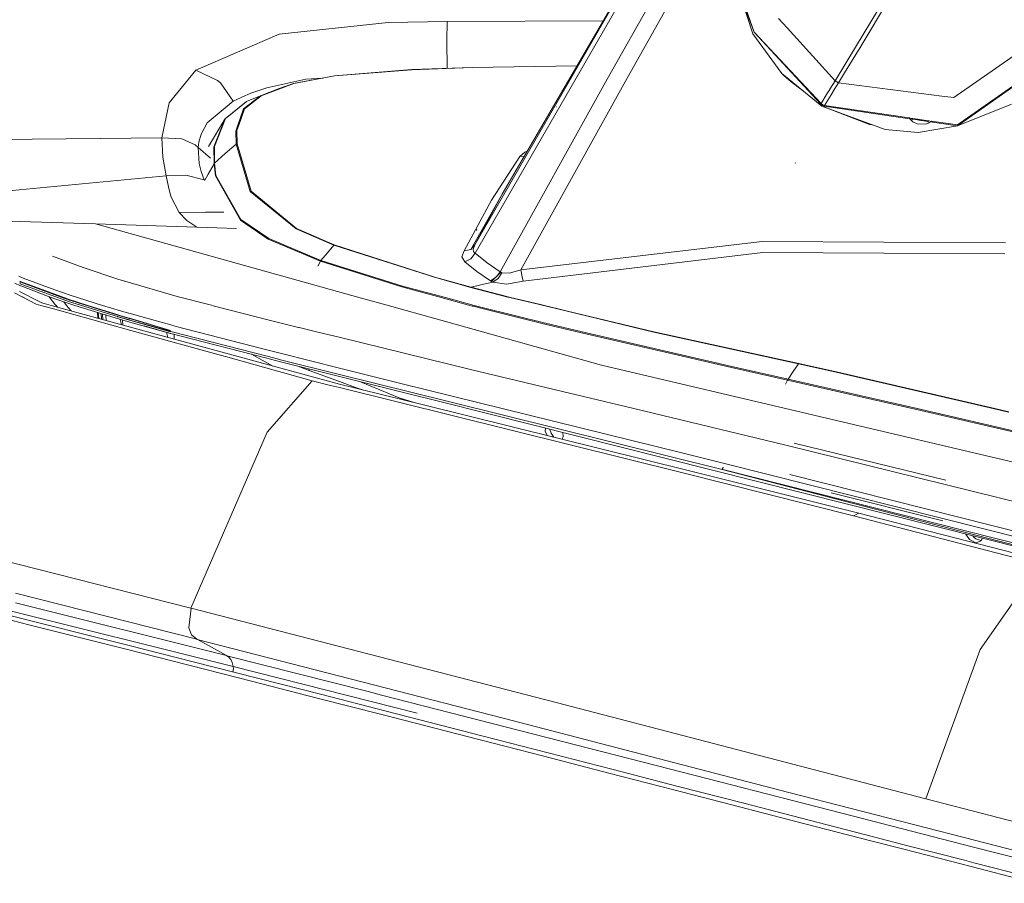
# Model space of a CAD drawing. Units: millimetres. Extents: x 1115 to 8124, y 226 to 3485.
# Drawn here: x 2679 to 2898, y 2375 to 2567 of the extents above; entities that cross this region are included whole.
import ezdxf

# ---------------------------------------------------------------- set-up
doc = ezdxf.new("R2010")
doc.units = ezdxf.units.MM

msp = doc.modelspace()

# ---------------------------------------------------------------- linework, layer by layer
at = {"color": 18, "linetype": 'Continuous', "lineweight": 18}
for p, q in [((2827.125244, 2598.788574), (2779.854004, 2516.73291)), ((2828.050293, 2598.330322), (2779.925537, 2514.874756)), ((2827.125244, 2598.788574), (2785.950195, 2527.992432)), ((2809.317627, 2553.602539), (2833.258789, 2596.254395)), ((2813.4021, 2553.182129), (2836.85083, 2594.980469)), ((2872.683838, 2574.318359), (2864.773926, 2561.112061)), ((2873.435303, 2573.868896), (2865.525635, 2560.662842)), ((2838.916748, 2572.109375), (2842.019775, 2564.0354)), ((2838.916748, 2572.109375), (2841.716309, 2563.701904)), ((2839.078125, 2572.218994), (2842.019775, 2564.0354)), ((2736.352539, 2563.580811), (2760.576416, 2566.169189)), ((2760.576416, 2566.169189), (2773.722412, 2566.407959)), ((2773.722412, 2566.407959), (2773.657715, 2562.092285)), ((2773.722412, 2566.407959), (2808.36792, 2566.537354)), ((2849.292236, 2565.04834), (2847.422363, 2567.117432)), ((2842.019775, 2564.0354), (2856.87085, 2548.163086)), ((2842.019775, 2564.0354), (2856.780518, 2548.020996)), ((2859.983398, 2553.216553), (2849.293945, 2565.046387)), ((2908.086914, 2564.679443), (2886.364014, 2549.499023)), ((2918.66626, 2565.42749), (2887.206787, 2543.244141)), ((2918.55127, 2565.503174), (2887.235352, 2543.432861)), ((2717.859619, 2555.634521), (2736.352539, 2563.580811)), ((2773.657715, 2562.092285), (2773.696045, 2555.99707)), ((2848.15625, 2554.840332), (2841.716309, 2563.701904)), ((2864.773926, 2561.112061), (2859.983398, 2553.216553)), ((2865.525635, 2560.662842), (2862.102539, 2555.001953)), ((2711.886475, 2548.322754), (2717.859619, 2555.634521)), ((2717.859619, 2555.634521), (2722.654785, 2553.314453)), ((2748.631592, 2554.337158), (2765.851318, 2555.726074)), ((2765.85376, 2555.711182), (2748.681152, 2554.320312)), ((2765.851318, 2555.726074), (2779.263428, 2556.189453)), ((2779.257568, 2556.177734), (2765.85376, 2555.711182)), ((2802.554199, 2556.540771), (2779.257568, 2556.177734)), ((2779.263428, 2556.189453), (2779.257568, 2556.177734)), ((2779.263428, 2556.189453), (2802.560547, 2556.552246)), ((2723.295898, 2552.759277), (2722.654785, 2553.314453)), ((2742.291504, 2553.591064), (2733.630859, 2551.670166)), ((2748.631592, 2554.337158), (2739.533203, 2552.632568)), ((2748.681152, 2554.320312), (2739.637939, 2552.624756)), ((2746.037354, 2553.851074), (2742.291504, 2553.591064)), ((2785.482422, 2510.778564), (2809.317627, 2553.602539)), ((2790.115967, 2511.176514), (2813.4021, 2553.182129)), ((2848.15625, 2554.840332), (2848.217285, 2554.779785)), ((2856.64917, 2547.86499), (2848.15625, 2554.840332)), ((2848.278564, 2554.719727), (2848.217285, 2554.779785)), ((2848.401611, 2554.599609), (2848.278564, 2554.719727)), ((2848.650391, 2554.361816), (2848.401611, 2554.599609)), ((2849.15625, 2553.895996), (2848.650391, 2554.361816)), ((2850.200684, 2553.001465), (2849.15625, 2553.895996)), ((2859.983398, 2553.216553), (2858.834473, 2551.347656)), ((2860.350098, 2552.976807), (2859.983398, 2553.216553)), ((2862.102539, 2555.001953), (2860.734863, 2552.767334)), ((2723.295898, 2552.759277), (2726.092285, 2548.699463)), ((2733.630859, 2551.670166), (2730.023438, 2550.459473)), ((2739.533203, 2552.632568), (2732.174316, 2549.907227)), ((2732.174316, 2549.907227), (2736.372314, 2551.501953)), ((2739.637939, 2552.624756), (2732.350342, 2549.926025)), ((2739.533203, 2552.632568), (2736.372314, 2551.501953)), ((2852.400391, 2551.356934), (2850.200684, 2553.001465)), ((2852.804199, 2551.094482), (2852.400391, 2551.356934)), ((2858.827881, 2551.337158), (2858.331299, 2550.529053)), ((2859.579834, 2550.888184), (2859.083008, 2550.079834)), ((2860.734863, 2552.767334), (2859.586182, 2550.898438)), ((2860.734863, 2552.767334), (2860.350098, 2552.976807)), ((2883.724609, 2549.835693), (2860.734863, 2552.767334)), ((2720.361572, 2543.877197), (2726.092285, 2548.699463)), ((2728.696289, 2549.930664), (2726.092285, 2548.699463)), ((2728.434082, 2546.980469), (2732.174316, 2549.907227)), ((2732.350342, 2549.926025), (2728.657715, 2547.032959)), ((2730.023438, 2550.459473), (2728.696289, 2549.930664)), ((2732.174316, 2549.907227), (2729.09082, 2548.602539)), ((2858.331299, 2550.529053), (2856.87085, 2548.163086)), ((2859.083008, 2550.079834), (2857.622314, 2547.713867)), ((2886.364014, 2549.499023), (2883.726807, 2549.835205)), ((2710.232422, 2540.555664), (2711.886475, 2548.322754)), ((2728.990234, 2548.524902), (2724.337158, 2544.761963)), ((2724.422119, 2544.827637), (2729.09082, 2548.602539)), ((2727.080078, 2543.132324), (2728.434082, 2546.980469)), ((2727.368164, 2543.347412), (2728.657715, 2547.032959)), ((2729.09082, 2548.602539), (2728.990234, 2548.524902)), ((2797.994385, 2547.459961), (2797.960449, 2547.476074)), ((2856.513672, 2548.380371), (2856.780518, 2548.020996)), ((2856.64917, 2547.86499), (2856.714844, 2547.943115)), ((2857.015381, 2547.623779), (2856.64917, 2547.86499)), ((2856.714844, 2547.943115), (2856.780518, 2548.020996)), ((2856.808105, 2548.062744), (2856.780518, 2548.020996)), ((2857.14624, 2547.780029), (2856.780518, 2548.020996)), ((2856.808105, 2548.062744), (2856.87085, 2548.163086)), ((2857.236816, 2547.921875), (2856.87085, 2548.163086)), ((2857.400879, 2547.415771), (2857.015381, 2547.623779)), ((2857.531982, 2547.571777), (2857.14624, 2547.780029)), ((2857.236816, 2547.921875), (2857.622314, 2547.713867)), ((2857.400879, 2547.415771), (2857.466553, 2547.493652)), ((2871.130371, 2542.371826), (2857.400879, 2547.415771)), ((2857.452393, 2547.476807), (2867.969971, 2543.551025)), ((2867.635498, 2543.52832), (2857.452393, 2547.476562)), ((2857.466553, 2547.493652), (2857.531982, 2547.571777)), ((2857.531982, 2547.571777), (2857.559814, 2547.613525)), ((2876.5625, 2544.796387), (2857.531982, 2547.571777)), ((2857.559814, 2547.613525), (2857.585693, 2547.654297)), ((2857.585693, 2547.654297), (2857.622314, 2547.713867)), ((2876.418701, 2544.996582), (2857.622314, 2547.713867)), ((2887.206787, 2543.244141), (2899.244385, 2548.01416)), ((2720.665039, 2538.635986), (2724.275146, 2544.675537)), ((2724.275146, 2544.675537), (2721.862549, 2538.52832)), ((2721.979736, 2538.651123), (2724.422119, 2544.827637)), ((2724.337158, 2544.761963), (2724.275146, 2544.675537)), ((2876.525635, 2544.830322), (2876.418701, 2544.996582)), ((2876.637451, 2544.965088), (2876.446045, 2544.992432)), ((2877.281494, 2544.134277), (2876.525635, 2544.830322)), ((2880.858154, 2544.354736), (2876.720215, 2544.952881)), ((2880.5896, 2544.208984), (2876.904297, 2544.746582)), ((2876.904297, 2544.746582), (2876.935303, 2544.711914)), ((2877.266846, 2544.664307), (2877.227295, 2544.699463)), ((2878.689453, 2544.461182), (2878.594482, 2544.5)), ((2878.995605, 2544.44165), (2878.730713, 2544.455322)), ((2881.398682, 2544.276611), (2880.659912, 2543.812012)), ((2880.966309, 2544.339111), (2880.929443, 2544.344482)), ((2887.235352, 2543.432861), (2881.398682, 2544.276611)), ((2719.042969, 2541.365234), (2720.361572, 2543.877197)), ((2726.705322, 2542.067139), (2727.079346, 2543.130615)), ((2726.951904, 2542.157471), (2727.367432, 2543.345215)), ((2727.045898, 2539.241211), (2726.951904, 2542.157471)), ((2868.262207, 2543.425537), (2867.635498, 2543.52832)), ((2878.42041, 2541.761963), (2871.130371, 2542.371826)), ((2878.239258, 2543.674561), (2877.281494, 2544.134277)), ((2880.104004, 2543.624023), (2878.239258, 2543.674561)), ((2878.42041, 2541.761963), (2887.206787, 2543.244141)), ((2880.659912, 2543.812012), (2880.104004, 2543.624023)), ((2880.5896, 2544.208984), (2880.561035, 2544.193604)), ((2880.708496, 2544.19165), (2880.685303, 2544.175781)), ((2880.740967, 2544.187012), (2880.708496, 2544.19165)), ((2880.740967, 2544.187012), (2880.717529, 2544.171387)), ((2887.206787, 2543.244141), (2881.15918, 2544.125977)), ((2696.544434, 2540.414795), (2652.373291, 2539.960449)), ((2710.232422, 2540.555664), (2696.597168, 2540.415527)), ((2710.232422, 2540.555664), (2710.490479, 2536.2854)), ((2714.734863, 2540.302002), (2710.232422, 2540.555664)), ((2717.651611, 2539.030762), (2714.734863, 2540.302002)), ((2718.527832, 2539.583984), (2719.042969, 2541.365234)), ((2726.804688, 2539.147461), (2726.705322, 2542.067139)), ((2718.37793, 2538.393555), (2717.651611, 2539.030762)), ((2718.37793, 2538.393555), (2718.527832, 2539.583984)), ((2718.604248, 2534.855225), (2718.37793, 2538.393555)), ((2721.078369, 2536.017822), (2718.37793, 2538.393555)), ((2721.862549, 2538.52832), (2721.866943, 2534.821533)), ((2721.979736, 2538.651123), (2721.980225, 2534.940918)), ((2726.804688, 2539.147461), (2724.381348, 2537.057373)), ((2727.045898, 2539.241211), (2726.804688, 2539.147461)), ((2726.804688, 2539.147461), (2729.922363, 2528.623535)), ((2727.045898, 2539.241211), (2730.10376, 2528.712158)), ((2710.490479, 2536.2854), (2711.200439, 2532.085693)), ((2721.980225, 2534.940918), (2724.381348, 2537.057373)), ((2789.892822, 2536.369141), (2783.572754, 2526.69873)), ((2791.020752, 2537.353516), (2789.892822, 2536.369141)), ((2790.900391, 2536.503662), (2789.892822, 2536.369141)), ((2791.528809, 2537.584229), (2791.020752, 2537.353516)), ((2719.01123, 2533.103027), (2718.604248, 2534.855225)), ((2720.557129, 2532.47583), (2721.868408, 2534.801758)), ((2721.866943, 2534.821533), (2721.917969, 2534.885742)), ((2721.866943, 2534.821533), (2721.868408, 2534.801758)), ((2721.868408, 2534.801758), (2721.981689, 2534.920898)), ((2722.195068, 2532.077393), (2721.868408, 2534.801758)), ((2721.917969, 2534.885742), (2721.980225, 2534.940918)), ((2721.981689, 2534.920898), (2721.980225, 2534.940918)), ((2722.305176, 2532.194092), (2721.981689, 2534.920898)), ((2851.19043, 2534.952637), (2851.096191, 2534.989746)), ((2711.200439, 2532.085693), (2654.569824, 2526.741699)), ((2715.577148, 2532.271973), (2711.200439, 2532.085693)), ((2711.200439, 2532.085693), (2711.721436, 2529.635498)), ((2719.647461, 2531.220215), (2715.577148, 2532.271973)), ((2719.647461, 2531.220215), (2719.01123, 2533.103027)), ((2719.647461, 2531.220215), (2719.751709, 2531.047119)), ((2719.795654, 2531.125), (2719.647461, 2531.220215)), ((2719.798584, 2531.130371), (2719.647461, 2531.220215)), ((2719.798584, 2531.130371), (2720.557129, 2532.47583)), ((2727.739746, 2522.274414), (2722.195068, 2532.077393)), ((2727.850586, 2522.404541), (2722.305176, 2532.194092)), ((2711.721436, 2529.635498), (2712.295654, 2527.515381)), ((2712.295654, 2527.515381), (2714.108398, 2523.919189)), ((2729.922363, 2528.623535), (2740.10498, 2520.345459)), ((2730.10376, 2528.712158), (2740.210205, 2520.419678)), ((2785.950195, 2527.992432), (2778.972656, 2515.715088)), ((2785.950195, 2527.992432), (2779.854004, 2516.73291)), ((2783.572754, 2526.69873), (2777.521729, 2515.450195)), ((2695.543945, 2521.427979), (2657.611084, 2522.606201)), ((2714.108398, 2523.919189), (2719.979004, 2523.999023)), ((2714.108398, 2523.919189), (2715.826904, 2522.206787)), ((2719.979004, 2523.999023), (2724.057617, 2524.025635)), ((2727.850586, 2522.404541), (2734.057617, 2518.17749)), ((2695.543945, 2521.427979), (2706.811768, 2521.057617)), ((2754.39917, 2504.988281), (2695.543945, 2521.427979)), ((2706.811768, 2521.057617), (2718.076416, 2520.678711)), ((2718.076416, 2520.678711), (2715.826904, 2522.206787)), ((2718.076416, 2520.678711), (2720.364746, 2520.595215)), ((2720.364746, 2520.595215), (2722.477051, 2520.517822)), ((2726.877441, 2520.35498), (2722.477051, 2520.517822)), ((2727.739746, 2522.274414), (2733.927734, 2518.012451)), ((2740.10498, 2520.345459), (2748.517822, 2516.72168)), ((2740.210205, 2520.419678), (2748.599365, 2516.785645)), ((2780.317627, 2520.119385), (2780.217529, 2520.272461)), ((2781.76123, 2520.255127), (2781.887939, 2520.263184)), ((2733.927734, 2518.012451), (2745.515625, 2513.091064)), ((2734.057617, 2518.17749), (2745.655273, 2513.291016)), ((2780.299072, 2519.968506), (2780.223145, 2520.01123)), ((2781.624756, 2520.003174), (2781.737061, 2520.001221)), ((2748.517822, 2516.72168), (2747.093018, 2514.994629)), ((2748.517822, 2516.72168), (2748.599365, 2516.785645)), ((2748.517822, 2516.72168), (2771.137939, 2509.457275)), ((2748.599365, 2516.785645), (2771.188232, 2509.5)), ((2778.972656, 2515.715088), (2779.854004, 2516.73291)), ((2779.854004, 2516.73291), (2779.510254, 2515.72583)), ((2780.076416, 2517.118896), (2780.061768, 2517.116211)), ((2780.197998, 2517.36792), (2780.22168, 2517.371094)), ((2790.115967, 2511.176514), (2843.76123, 2517.48877)), ((2843.76123, 2517.48877), (2897.866211, 2517.210938)), ((2692.7854, 2511.737305), (2685.936035, 2514.221191)), ((2747.093018, 2514.994629), (2745.655273, 2513.291016)), ((2777.521729, 2515.450195), (2777.006348, 2514.125)), ((2777.006348, 2514.125), (2777.635742, 2512.967773)), ((2778.972656, 2515.715088), (2777.521729, 2515.450195)), ((2778.964844, 2513.662842), (2777.635742, 2512.967773)), ((2778.964844, 2513.662842), (2779.925537, 2514.874756)), ((2779.510254, 2515.72583), (2779.591064, 2515.266602)), ((2779.591064, 2515.266602), (2779.776611, 2515.010498)), ((2779.776611, 2515.010498), (2779.925537, 2514.874756)), ((2782.575684, 2512.784424), (2779.925537, 2514.874756)), ((2843.910889, 2515.022949), (2790.582275, 2508.66748)), ((2897.707031, 2514.785156), (2843.910889, 2515.022949)), ((2700.501953, 2509.137207), (2692.7854, 2511.737305)), ((2745.518799, 2513.089844), (2744.937012, 2512.022461)), ((2745.515625, 2513.091064), (2745.655273, 2513.291016)), ((2745.515625, 2513.091064), (2745.518799, 2513.089844)), ((2745.658447, 2513.290039), (2745.518799, 2513.089844)), ((2745.518799, 2513.089844), (2763.618164, 2507.386719)), ((2745.655273, 2513.291016), (2745.658447, 2513.290039)), ((2763.756348, 2507.60376), (2745.658447, 2513.290039)), ((2780.346436, 2510.828125), (2777.635742, 2512.967773)), ((2785.482422, 2510.778564), (2782.575684, 2512.784424)), ((2679.440674, 2509.348877), (2678.439453, 2509.818359)), ((2686.473389, 2506.770752), (2679.440674, 2509.348877)), ((2771.137939, 2509.457275), (2778.984619, 2507.296143)), ((2779.031982, 2507.336914), (2771.188232, 2509.5)), ((2783.319092, 2508.775635), (2780.346436, 2510.828125)), ((2783.319092, 2508.775635), (2784.484131, 2509.484375)), ((2783.5896, 2508.606689), (2785.677246, 2510.655518)), ((2785.050293, 2509.258545), (2783.886963, 2508.448486)), ((2784.653809, 2509.651123), (2785.482422, 2510.778564)), ((2785.050293, 2509.258545), (2785.890869, 2510.540527)), ((2785.677246, 2510.655518), (2785.482422, 2510.778564)), ((2785.677246, 2510.655518), (2785.890869, 2510.540527)), ((2785.890869, 2510.540527), (2787.507812, 2510.494873)), ((2787.507812, 2510.494873), (2788.84082, 2510.851807)), ((2788.84082, 2510.851807), (2790.115967, 2511.176514)), ((2790.411377, 2509.633545), (2790.115967, 2511.176514)), ((2790.582275, 2508.66748), (2790.411377, 2509.633545)), ((2677.575195, 2508.243652), (2678.806641, 2507.669678)), ((2678.652832, 2508.158203), (2678.749268, 2508.118408)), ((2678.657715, 2508.671143), (2679.00415, 2508.528076)), ((2678.68335, 2508.5271), (2678.770996, 2508.489746)), ((2678.749268, 2508.118408), (2686.475586, 2505.276123)), ((2678.916748, 2508.436035), (2678.770996, 2508.489746)), ((2678.837646, 2507.655273), (2679.101318, 2507.532471)), ((2686.474854, 2505.655518), (2678.941406, 2508.427002)), ((2686.474854, 2505.756592), (2679.00415, 2508.528076)), ((2679.101318, 2507.532471), (2684.489746, 2505.456055)), ((2700.501953, 2509.137207), (2701.991943, 2508.704102)), ((2702.024414, 2508.694824), (2713.696289, 2505.302979)), ((2763.618164, 2507.386719), (2772.353271, 2505.017578)), ((2773.309814, 2505.019043), (2763.756348, 2507.60376)), ((2779.031982, 2507.336914), (2778.984619, 2507.296143)), ((2786.947998, 2505.204834), (2778.984619, 2507.296143)), ((2781.238281, 2507.853516), (2779.031982, 2507.336914)), ((2786.992676, 2505.243896), (2779.031982, 2507.336914)), ((2783.490723, 2508.361084), (2781.238281, 2507.853516)), ((2783.5896, 2508.606689), (2783.319092, 2508.775635)), ((2783.886963, 2508.448486), (2783.490723, 2508.361084)), ((2783.886963, 2508.448486), (2783.5896, 2508.606689)), ((2786.91626, 2508.040771), (2783.886963, 2508.448486)), ((2790.582275, 2508.66748), (2786.91626, 2508.040771)), ((2677.471924, 2506.102783), (2679.242188, 2505.18042)), ((2683.290771, 2504.024414), (2678.639893, 2506.395264)), ((2679.279297, 2505.161133), (2679.360107, 2505.118896)), ((2679.381592, 2505.107666), (2682.342529, 2503.564697)), ((2684.489746, 2505.456055), (2686.476318, 2504.767578)), ((2685.406738, 2504.876953), (2685.102051, 2505.243652)), ((2685.102051, 2505.243652), (2685.406738, 2504.876953)), ((2686.478271, 2503.586426), (2685.406738, 2504.876709)), ((2685.406738, 2504.876709), (2686.478271, 2503.586426)), ((2689.861816, 2505.528564), (2686.473389, 2506.770752)), ((2689.282471, 2504.715332), (2686.474854, 2505.756592)), ((2689.261719, 2504.630371), (2686.474854, 2505.655518)), ((2686.475586, 2505.276123), (2689.132324, 2504.298828)), ((2697.050293, 2503.295654), (2689.861816, 2505.528564)), ((2713.696289, 2505.302979), (2721.284912, 2503.334961)), ((2760.09375, 2503.397705), (2754.39917, 2504.988281)), ((2772.353271, 2505.017578), (2778.217529, 2503.427246)), ((2779.188965, 2503.428711), (2773.310059, 2505.019043)), ((2787.625977, 2505.04248), (2786.947998, 2505.204834)), ((2787.832764, 2505.042725), (2786.992676, 2505.243896)), ((2794.260986, 2503.453125), (2787.626221, 2505.04248)), ((2794.468262, 2503.453613), (2787.833008, 2505.042725)), ((2682.342529, 2503.564697), (2683.39209, 2503.273438)), ((2683.756592, 2503.787109), (2683.290771, 2504.024414)), ((2683.392334, 2503.273438), (2684.472656, 2502.973633)), ((2685.622803, 2503.2771), (2683.55249, 2503.842773)), ((2684.472656, 2502.973633), (2684.575195, 2502.945312)), ((2684.575195, 2502.945312), (2686.47998, 2502.416504)), ((2686.479004, 2503.043213), (2685.624512, 2503.276855)), ((2686.476562, 2504.767334), (2689.565186, 2503.697021)), ((2686.733398, 2503.279053), (2686.478271, 2503.586426)), ((2686.478271, 2503.586426), (2686.733398, 2503.279053)), ((2703.270508, 2498.455811), (2686.479004, 2503.043213)), ((2687.061279, 2502.884277), (2686.733887, 2503.278564)), ((2686.733887, 2503.278564), (2687.061279, 2502.884277)), ((2688.471436, 2504.076172), (2689.100586, 2503.282715)), ((2689.10083, 2503.282715), (2690.068115, 2502.062744)), ((2689.132324, 2504.298828), (2689.251465, 2504.259277)), ((2689.251465, 2504.259277), (2692.37085, 2503.288086)), ((2689.261719, 2504.630371), (2693.564941, 2503.290039)), ((2693.813721, 2503.290283), (2689.425049, 2504.662354)), ((2689.565186, 2503.697021), (2690.892578, 2503.285645)), ((2690.893555, 2503.285645), (2700.823486, 2500.208496)), ((2692.371582, 2503.287842), (2700.394043, 2500.790039)), ((2693.565674, 2503.289795), (2700.51001, 2501.126953)), ((2700.52417, 2501.192871), (2693.814453, 2503.290283)), ((2701.070068, 2502.047119), (2697.050781, 2503.29541)), ((2721.2854, 2503.334717), (2721.695801, 2503.228271)), ((2721.695801, 2503.228271), (2734.449707, 2499.92041)), ((2772.281006, 2499.993652), (2760.09375, 2503.397705)), ((2778.217773, 2503.427246), (2779.298828, 2503.134033)), ((2779.4375, 2503.361572), (2779.189209, 2503.428711)), ((2779.298828, 2503.134033), (2779.474609, 2503.090088)), ((2779.4375, 2503.361572), (2779.758057, 2503.281738)), ((2779.474609, 2503.090088), (2781.52124, 2502.580566)), ((2779.758057, 2503.281738), (2781.805908, 2502.772949)), ((2781.806152, 2502.772705), (2795.570801, 2499.351807)), ((2800.376953, 2501.988037), (2794.260986, 2503.453125)), ((2800.484131, 2502.012695), (2794.468506, 2503.453369)), ((2686.47998, 2502.416504), (2703.36084, 2497.732178)), ((2696.062012, 2500.425293), (2695.973877, 2501.711182)), ((2696.130127, 2500.406738), (2696.031982, 2501.693115)), ((2696.271729, 2500.36792), (2696.135498, 2501.661133)), ((2696.135498, 2501.661133), (2696.271729, 2500.36792)), ((2696.749512, 2501.470947), (2696.8125, 2500.220215)), ((2697.128174, 2500.134033), (2697.057617, 2501.375488)), ((2697.884033, 2499.92749), (2697.820801, 2501.138916)), ((2697.842285, 2501.13208), (2697.908936, 2499.920654)), ((2700.394043, 2500.790039), (2700.507324, 2500.756836)), ((2700.394043, 2500.790039), (2703.075684, 2500.017822)), ((2700.507324, 2500.756836), (2703.075928, 2500.01709)), ((2700.507324, 2500.756836), (2703.072266, 2500.045654)), ((2700.51001, 2501.126953), (2703.029541, 2500.387939)), ((2703.022461, 2500.443604), (2700.664551, 2501.148926)), ((2702.885254, 2501.544678), (2701.070068, 2502.047119)), ((2712.791504, 2498.804199), (2702.938477, 2501.530029)), ((2781.521484, 2502.580566), (2795.431396, 2499.116699)), ((2819.668213, 2497.367432), (2800.383301, 2501.986572)), ((2819.71167, 2497.407715), (2800.490967, 2502.010986)), ((2700.823486, 2500.208496), (2703.131348, 2499.571777)), ((2700.967041, 2500.168945), (2701.269043, 2499.002686)), ((2700.975342, 2500.166504), (2701.321045, 2498.988281)), ((2701.621582, 2498.90625), (2701.501709, 2500.021484)), ((2712.202393, 2497.697998), (2703.070801, 2500.429199)), ((2703.076904, 2500.374023), (2712.202393, 2497.697998)), ((2703.113525, 2500.03418), (2712.156982, 2497.526855)), ((2703.116699, 2500.006104), (2712.183594, 2497.394531)), ((2703.116699, 2500.005371), (2712.183594, 2497.394531)), ((2703.164795, 2499.5625), (2712.494629, 2496.98877)), ((2748.990723, 2485.964844), (2703.314941, 2498.443604)), ((2712.5, 2496.986084), (2706.327637, 2498.760986)), ((2712.490234, 2496.990967), (2706.327637, 2498.760986)), ((2713.180908, 2498.702637), (2712.791504, 2498.804199)), ((2733.018799, 2493.583496), (2713.180908, 2498.702637)), ((2734.449707, 2499.92041), (2740.684082, 2498.397949)), ((2740.684082, 2498.397949), (2740.775879, 2498.375488)), ((2740.777832, 2498.375244), (2744.937744, 2497.359375)), ((2808.06665, 2489.998047), (2772.282227, 2499.993408)), ((2795.431396, 2499.116699), (2803.606445, 2497.16626)), ((2803.745361, 2497.403809), (2795.570801, 2499.351807)), ((2703.4021, 2497.720703), (2724.383545, 2491.898193)), ((2711.278809, 2497.324219), (2711.620117, 2496.174561)), ((2712.156982, 2497.526855), (2712.19751, 2497.516113)), ((2712.19751, 2497.516113), (2712.273438, 2497.496338)), ((2733.665771, 2491.968018), (2712.273438, 2497.496338)), ((2712.575195, 2496.966553), (2712.5, 2496.986084)), ((2712.572754, 2496.967041), (2712.575195, 2496.966553)), ((2712.575195, 2496.966553), (2712.573975, 2496.967041)), ((2714.302002, 2496.517822), (2712.575195, 2496.966553)), ((2712.984863, 2496.860107), (2713.00415, 2496.793213)), ((2713.014893, 2495.793457), (2713.003662, 2496.855225)), ((2733.322754, 2491.625), (2714.302002, 2496.517822)), ((2744.942383, 2497.35791), (2749.728271, 2496.189453)), ((2749.728271, 2496.189209), (2778.893311, 2489.067139)), ((2836.916016, 2489.503906), (2803.606445, 2497.16626)), ((2837.042236, 2489.734131), (2803.745361, 2497.403809)), ((2851.850586, 2490.314453), (2819.668213, 2497.367432)), ((2851.912842, 2490.374756), (2819.71167, 2497.407715)), ((2724.391357, 2491.895996), (2743.689941, 2486.540527)), ((2734.941406, 2489.803223), (2730.189453, 2492.431152)), ((2734.817627, 2493.119385), (2733.018799, 2493.583496)), ((2736.244873, 2491.30127), (2733.665771, 2491.968018)), ((2736.858398, 2492.592773), (2734.817627, 2493.119385)), ((2749.739258, 2489.361572), (2736.858398, 2492.592773)), ((2736.666992, 2490.764893), (2733.322998, 2491.625)), ((2736.366943, 2491.270264), (2736.244873, 2491.30127)), ((2749.741455, 2487.950928), (2736.366943, 2491.270264)), ((2749.742188, 2487.493652), (2736.666992, 2490.764893)), ((2740.510498, 2489.803223), (2743.012939, 2488.818604)), ((2808.06665, 2489.998047), (2931.427734, 2460.923096)), ((2849.514893, 2486.888916), (2837.042236, 2489.734131)), ((2851.850586, 2490.314453), (2850.685059, 2488.608887)), ((2851.912842, 2490.374756), (2851.850586, 2490.314453)), ((2851.850586, 2490.314453), (2860.551025, 2488.400391)), ((2860.619385, 2488.466553), (2851.912842, 2490.374756)), ((2743.012939, 2488.818604), (2742.951416, 2489.192627)), ((2743.012939, 2488.818604), (2749.744141, 2486.349365)), ((2763.435547, 2485.925537), (2749.739258, 2489.361572)), ((2774.010254, 2481.928223), (2749.741699, 2487.950928)), ((2764.573242, 2483.783447), (2749.742188, 2487.493652)), ((2778.893311, 2489.067139), (2792.830078, 2485.713379)), ((2849.394531, 2486.664795), (2836.916016, 2489.503906)), ((2850.685059, 2488.608887), (2849.526123, 2486.88623)), ((2895.416748, 2480.309814), (2860.551025, 2488.400391)), ((2895.500244, 2480.384521), (2860.619385, 2488.466553)), ((2733.693848, 2475.063477), (2743.689941, 2486.540527)), ((2747.796387, 2485.508057), (2743.689941, 2486.540527)), ((2743.689941, 2486.540527), (2747.796387, 2485.508057)), ((2749.746338, 2485.023438), (2747.796387, 2485.508057)), ((2749.744873, 2485.77832), (2748.990723, 2485.964844)), ((2749.744141, 2486.349365), (2753.323486, 2485.036377)), ((2768.433594, 2481.154297), (2749.745117, 2485.77832)), ((2763.074219, 2482.70874), (2754.433594, 2486.320068)), ((2826.19873, 2470.425293), (2763.435547, 2485.925537)), ((2792.830078, 2485.713379), (2815.227051, 2480.336182)), ((2849.394531, 2486.664795), (2848.935791, 2485.808594)), ((2849.394531, 2486.664795), (2849.514893, 2486.888916)), ((2849.405762, 2486.662354), (2849.394531, 2486.664795)), ((2849.526123, 2486.88623), (2849.405762, 2486.662354)), ((2878.08374, 2480.137939), (2849.405762, 2486.662354)), ((2849.526123, 2486.88623), (2849.514893, 2486.888916)), ((2878.199951, 2480.35791), (2849.526123, 2486.88623)), ((2826.140381, 2466.038574), (2749.746338, 2485.023438)), ((2753.323486, 2485.036377), (2755.085449, 2484.456787)), ((2772.676758, 2481.744141), (2764.573242, 2483.783447)), ((2766.342773, 2481.671631), (2763.074219, 2482.70874)), ((2827.321045, 2466.584229), (2768.441162, 2481.152344)), ((2935.452393, 2440.783447), (2772.682617, 2481.74292)), ((2834.8479, 2466.82959), (2774.011719, 2481.927734)), ((2815.227051, 2480.336182), (2848.999023, 2472.208984)), ((2913.016846, 2472.043213), (2878.08374, 2480.137939)), ((2913.154785, 2472.288086), (2878.199951, 2480.35791)), ((2898.565918, 2479.521484), (2895.416748, 2480.309814)), ((2898.611328, 2479.604492), (2895.500244, 2480.384521)), ((2733.693848, 2475.063477), (2716.746826, 2435.980713)), ((2795.529053, 2475.350586), (2795.609375, 2475.973389)), ((2795.965576, 2474.342285), (2795.529053, 2475.350586)), ((2796.565674, 2475.659668), (2796.561279, 2475.733887)), ((2796.834961, 2474.841064), (2796.565674, 2475.659668)), ((2796.834961, 2474.841064), (2797.426025, 2473.980957)), ((2799.489502, 2474.151855), (2799.468018, 2475.002686)), ((2799.270752, 2473.524658), (2799.489502, 2474.151855)), ((2848.999023, 2472.208984), (2919.839844, 2454.685059)), ((2850.877686, 2472.637939), (2884.59668, 2464.447266)), ((2835.421387, 2468.147705), (2826.200684, 2470.424805)), ((2909.320068, 2449.453613), (2835.421387, 2468.147705)), ((2864.063965, 2456.496582), (2826.140381, 2466.038574)), ((2865.239502, 2457.07666), (2827.321045, 2466.584229)), ((2834.8479, 2466.82959), (2834.969238, 2467.152832)), ((2834.8479, 2466.82959), (2834.99292, 2466.793457)), ((2935.311768, 2440.803467), (2834.8479, 2466.82959)), ((2935.452393, 2440.783447), (2834.8479, 2466.82959)), ((2835.193848, 2467.256104), (2834.969238, 2467.152832)), ((2908.669922, 2448.154297), (2834.99292, 2466.793457)), ((2835.085938, 2467.123047), (2835.193848, 2467.256104)), ((2849.919922, 2465.679199), (2910.946777, 2450.297607)), ((2883.957031, 2455.345703), (2859.123535, 2461.624512)), ((2864.063965, 2456.496582), (2865.239502, 2457.07666)), ((2902.974609, 2447.352539), (2865.239502, 2457.07666)), ((2716.746826, 2435.980713), (2637.352295, 2456.088867)), ((2901.804199, 2446.739502), (2864.063965, 2456.496582)), ((2889.087646, 2452.450439), (2889.867676, 2451.207031)), ((2889.867676, 2451.207031), (2891.152832, 2450.531494)), ((2890.590088, 2452.072266), (2890.824951, 2451.746094)), ((2890.824951, 2451.746094), (2891.303223, 2451.36377)), ((2891.152832, 2450.531494), (2891.38916, 2450.51416)), ((2891.303223, 2451.36377), (2892.378418, 2451.022949)), ((2891.38916, 2450.51416), (2892.398438, 2450.932129)), ((2892.378418, 2451.022949), (2892.4729, 2451.031006)), ((2892.398438, 2450.932129), (2892.627686, 2451.235352)), ((2892.627686, 2451.235352), (2892.709717, 2451.539062)), ((2905.517822, 2445.761963), (2892.234619, 2426.741699)), ((2644.392334, 2443.409668), (2726.125732, 2423.004639)), ((2677.714111, 2439.257568), (2718.025635, 2429.044922)), ((2724.665283, 2425.404541), (2677.715088, 2437.1521)), ((2677.715088, 2437.1521), (2724.665283, 2425.404541)), ((2666.533936, 2435.829102), (2680.699463, 2432.271729)), ((2667.536133, 2436.55542), (2681.698486, 2433.001953)), ((2716.241211, 2431.593018), (2716.824463, 2435.961914)), ((2716.7854, 2435.971436), (2716.746826, 2435.980713)), ((2716.824463, 2435.961914), (2716.7854, 2435.971436)), ((2797.953857, 2414.946289), (2716.824463, 2435.961914)), ((2716.824463, 2435.961914), (2797.953857, 2414.946289)), ((2681.698486, 2433.001953), (2695.891846, 2429.424072)), ((2680.699463, 2432.271729), (2694.89624, 2428.689697)), ((2716.834961, 2430.050781), (2716.241211, 2431.593018)), ((2694.89624, 2428.689697), (2702.005859, 2426.889893)), ((2695.891846, 2429.424072), (2703, 2427.626221)), ((2718.025635, 2429.044922), (2716.834961, 2430.050781)), ((2716.834961, 2430.050781), (2718.103027, 2429.025146)), ((2717.989014, 2429.097168), (2718.025635, 2429.044922)), ((2718.025635, 2429.044922), (2718.064697, 2429.034668)), ((2720.611084, 2427.627441), (2718.025635, 2429.044922)), ((2718.064697, 2429.034668), (2718.025635, 2429.044922)), ((2718.064697, 2429.034668), (2718.103027, 2429.025146)), ((2718.103027, 2429.025146), (2718.064697, 2429.034668)), ((2786.188477, 2411.471191), (2718.103027, 2429.025146)), ((2702.005859, 2426.889893), (2716.250244, 2423.273926)), ((2703, 2427.626221), (2717.240967, 2424.01416)), ((2724.665283, 2425.404541), (2720.611084, 2427.627441)), ((2720.611084, 2427.627441), (2724.665283, 2425.404541)), ((2892.234619, 2426.741699), (2880.140625, 2393.550781)), ((2717.240967, 2424.01416), (2731.51416, 2420.380859)), ((2724.743652, 2425.384521), (2724.665283, 2425.404541)), ((2724.743652, 2425.384521), (2725.170166, 2425.066162)), ((2725.170166, 2425.066162), (2724.743652, 2425.384521)), ((2756.128418, 2417.400391), (2724.743652, 2425.384521)), ((2725.170166, 2425.066162), (2725.188965, 2425.047607)), ((2725.188965, 2425.047607), (2725.170166, 2425.066162)), ((2725.188965, 2425.047607), (2725.589111, 2424.531982)), ((2725.589111, 2424.531982), (2725.188965, 2425.047607)), ((2725.589111, 2424.531982), (2725.910645, 2423.842041)), ((2725.910645, 2423.842041), (2725.589111, 2424.531982)), ((2716.250244, 2423.273926), (2730.526611, 2419.636475)), ((2725.910645, 2423.842041), (2726.125732, 2423.004639)), ((2726.189453, 2422.524414), (2726.090332, 2421.69043)), ((2726.189453, 2422.524414), (2726.125732, 2423.004639)), ((2767.029785, 2412.614014), (2726.125732, 2423.004639)), ((2726.125732, 2423.004639), (2726.189453, 2422.524414)), ((2726.125732, 2423.004639), (2767.029785, 2412.614014)), ((2730.526611, 2419.636475), (2744.836182, 2415.97876)), ((2731.51416, 2420.380859), (2745.820068, 2416.727295)), ((2759.112549, 2416.641113), (2756.128662, 2417.400391)), ((2744.836182, 2415.97876), (2759.179443, 2412.301758)), ((2745.820068, 2416.727295), (2760.159668, 2413.053955)), ((2759.112549, 2416.641113), (2820.517822, 2400.888184)), ((2820.517822, 2400.888184), (2759.112549, 2416.641113)), ((2760.159668, 2413.053955), (2774.533203, 2409.362305)), ((2797.953857, 2414.946289), (2880.140625, 2393.550781)), ((2759.179443, 2412.301758), (2773.556641, 2408.605957)), ((2849.676758, 2395.000488), (2786.188477, 2411.471191)), ((2773.556641, 2408.605957), (2780.758057, 2406.751221)), ((2774.533203, 2409.362305), (2781.73291, 2407.509521)), ((2780.758057, 2406.751221), (2795.187988, 2403.029297)), ((2781.73291, 2407.509521), (2796.158936, 2403.791504)), ((2795.187988, 2403.029297), (2809.654541, 2399.293213)), ((2796.158936, 2403.791504), (2810.621094, 2400.05957)), ((2810.621094, 2400.05957), (2825.121094, 2396.314697)), ((2820.517822, 2400.888184), (2861.489746, 2390.340088)), ((2861.489746, 2390.340088), (2820.517822, 2400.888184)), ((2809.654541, 2399.293213), (2824.158691, 2395.544189)), ((2824.158691, 2395.544189), (2838.701172, 2391.783691)), ((2825.121094, 2396.314697), (2839.659668, 2392.55835)), ((2891.262939, 2384.264893), (2849.676758, 2395.000488)), ((2849.676758, 2395.000488), (2891.262939, 2384.264893)), ((2894.487305, 2389.849609), (2880.140625, 2393.550781)), ((2838.701172, 2391.783691), (2853.283936, 2388.013672)), ((2839.659668, 2392.55835), (2854.237793, 2388.79248)), ((2890.477295, 2382.904785), (2861.489746, 2390.340088)), ((2915.515381, 2384.424805), (2894.487305, 2389.849609)), ((2853.283936, 2388.013672), (2867.907959, 2384.235596)), ((2854.237793, 2388.79248), (2868.857178, 2385.018555)), ((2868.857178, 2385.018555), (2876.182617, 2383.129395)), ((2867.907959, 2384.235596), (2875.236084, 2382.343994)), ((2875.236084, 2382.343994), (2888.221436, 2378.997314)), ((2876.182617, 2383.129395), (2888.73999, 2379.895264)), ((2913.820068, 2376.917236), (2890.477295, 2382.904785)), ((2916.16626, 2377.835938), (2891.262939, 2384.264893)), ((2891.262939, 2384.264893), (2916.16626, 2377.835938)), ((2888.221436, 2378.997314), (2889.925049, 2378.558105)), ((2888.73999, 2379.895264), (2890.866211, 2379.347656)), ((2889.925049, 2378.558105), (2904.65918, 2374.770508)), ((2890.866211, 2379.347656), (2905.595459, 2375.563965))]:
    msp.add_line(p, q, dxfattribs=at)

doc.saveas('drawing.dxf')
